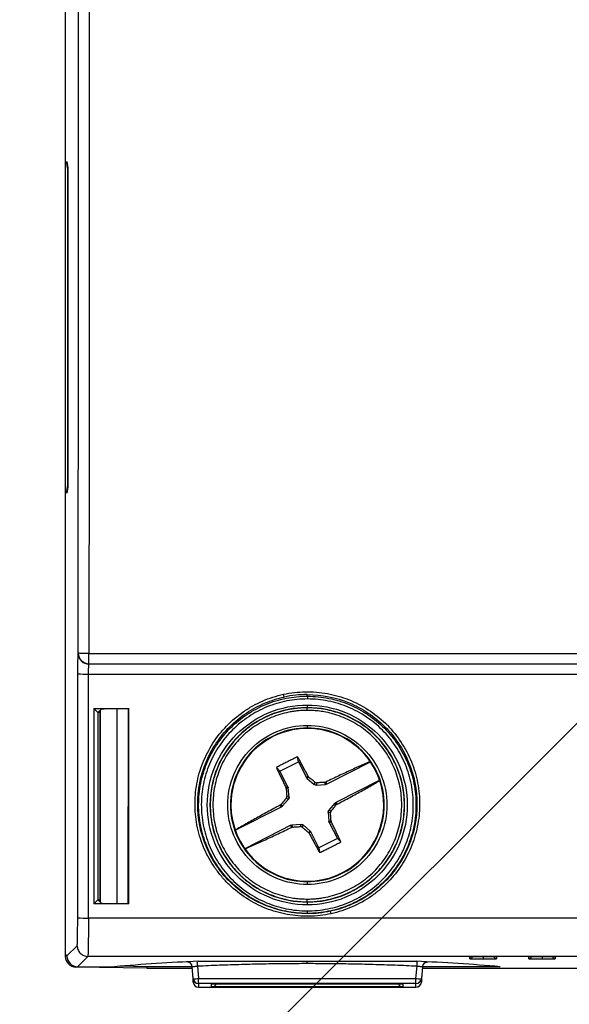
# Model space of a CAD drawing. Units: inches. Extents: x 0.8 to 16.2, y 0.8 to 21.2.
# Drawn here: x 4.1 to 5.1, y 14.8 to 16.7 of the extents above; entities that cross this region are included whole.
import ezdxf

# ---------------------------------------------------------------- set-up
doc = ezdxf.new("R2010")
doc.units = ezdxf.units.IN
doc.header["$LTSCALE"] = 2
doc.header["$MEASUREMENT"] = 0
doc.linetypes.add('SLD-Solid', pattern=[0])
doc.layers.add('LAYER_1', color=7, linetype='SLD-Solid')
doc.styles.add('SLDTEXTSTYLE1', font='GOTHIC.TTF', dxfattribs={"width": 0.913})
doc.dimstyles.new('SLDDIMSTYLE0', dxfattribs={"dimtxt": 0.166667, "dimasz": 0.166667, "dimexe": 0, "dimexo": 0.0625, "dimgap": 0.041667, "dimtad": 0, "dimtih": 1, "dimtoh": 1, "dimrnd": 1e-09, "dimzin": 12, "dimdsep": 46, "dimtxsty": 'SLDTEXTSTYLE1', "dimsah": 1, "dimcen": 0, "dimadec": 0, "dimazin": 3, "dimtfac": 1, "dimtofl": 0, "dimtmove": 0, "dimatfit": 3, "dimfxl": 1, "dimfrac": 2, "dimtolj": 1, "dimtzin": 12, "dimarcsym": 0})

# ---------------------------------------------------------------- blocks, each defined once
blk = doc.blocks.new('_D')
at = {"layer": 'LAYER_1', "transparency": 16777216}
for p, q in [((5.4303, 15.6704), (3.8645, 14.1046)), ((2.6522, 14.3235), (2.6015, 14.3235)), ((2.6015, 14.3235), (2.6015, 14.0587)), ((2.9599, 14.3235), (3.0106, 14.3235)), ((3.0106, 14.3235), (3.0106, 14.0587)), ((3.8645, 14.1046), (3.6908, 14.1046)), ((2.6015, 14.0587), (2.6522, 14.0587)), ((3.0106, 14.0587), (2.9599, 14.0587))]:
    blk.add_line(p, q, dxfattribs=at)
blk.add_solid([(5.4303, 15.6704), (5.2943, 15.5707), (5.3306, 15.5344)], dxfattribs=at)
at = {"layer": 'LAYER_1', "transparency": 16777216, "attachment_point": 1, "style": 'SLDTEXTSTYLE1'}
for s, insert, char_height in [('2X ', (2.1759, 14.5702), 0.16667), ('%%c', (2.4957, 14.5702), 0.16667), (' .18', (2.7472, 14.5702), 0.16667), ('4.5', (2.6522, 14.2716), 0.16667), ('MOUNTING HOLE', (1.7266, 13.973), 0.166667)]:
    blk.add_mtext(s, dxfattribs=dict(at, insert=insert, char_height=char_height))

msp = doc.modelspace()

# ---------------------------------------------------------------- linework, layer by layer
at = {"color": 7, "linetype": 'SLD-Solid', "lineweight": 25}
for p, q in [((4.1642, 18.4223), (4.1642, 14.9236)), ((4.1671, 16.4045), (4.1671, 16.408)), ((4.1671, 16.408), (4.1692, 16.3972)), ((4.1691, 16.394), (4.1671, 16.4045)), ((4.1671, 16.4045), (4.168, 16.4037)), ((4.1691, 15.803), (4.1691, 16.394)), ((4.1691, 16.394), (4.1692, 16.3939)), ((4.1692, 16.3972), (4.1692, 15.7998)), ((4.1671, 15.7925), (4.1691, 15.803)), ((4.1692, 15.7998), (4.1671, 15.789)), ((4.1691, 15.803), (4.1692, 15.8031)), ((4.1671, 15.7925), (4.168, 15.7933)), ((4.1671, 15.789), (4.1671, 15.7925)), ((4.1883, 15.4891), (4.1884, 15.4899)), ((4.2083, 15.4891), (6.7734, 15.4891)), ((4.2083, 15.4702), (4.2083, 15.4891)), ((4.2083, 15.4702), (6.7734, 15.4702)), ((4.2083, 15.4694), (4.2083, 15.4702)), ((6.7735, 15.4694), (4.2083, 15.4694)), ((4.1873, 14.9959), (4.1877, 15.4516)), ((4.2073, 14.9949), (4.2077, 15.4507)), ((4.2077, 15.4507), (6.7741, 15.4507)), ((4.6159, 15.4095), (4.6159, 15.4125)), ((4.6159, 15.393), (4.6159, 15.3883)), ((4.2174, 15.3868), (4.283, 15.3868)), ((4.2174, 15.3868), (4.2177, 15.0215)), ((4.2174, 15.3868), (4.2252, 15.379)), ((4.2318, 15.3855), (4.2252, 15.379)), ((4.2252, 15.379), (4.2252, 15.029)), ((4.2294, 15.379), (4.2252, 15.379)), ((4.2269, 15.3807), (4.2269, 15.379)), ((4.227, 15.379), (4.227, 15.3807)), ((4.2294, 15.3832), (4.2294, 15.0248)), ((4.2294, 15.0247), (4.2294, 15.3832)), ((4.2819, 15.3856), (4.2368, 15.3856)), ((4.2604, 15.3856), (4.2604, 15.0226)), ((4.2815, 15.0226), (4.2819, 15.3856)), ((4.2819, 15.3856), (4.283, 15.3868)), ((4.2827, 15.0215), (4.283, 15.3868)), ((4.6159, 15.383), (4.6159, 15.3878)), ((4.6159, 15.3549), (4.6159, 15.3501)), ((4.5647, 15.2697), (4.5992, 15.2872)), ((4.5992, 15.2872), (4.5978, 15.2964)), ((4.5992, 15.2872), (4.6143, 15.2575)), ((4.6514, 15.2453), (4.7336, 15.2871)), ((4.5647, 15.2697), (4.5582, 15.2763)), ((4.5798, 15.24), (4.5647, 15.2697)), ((4.6143, 15.2575), (4.6174, 15.2599)), ((4.6186, 15.2585), (4.6154, 15.256)), ((4.6154, 15.256), (4.6287, 15.2446)), ((4.6287, 15.2446), (4.6301, 15.2488)), ((4.6335, 15.2476), (4.6322, 15.2435)), ((4.6322, 15.2435), (4.6497, 15.2448)), ((4.6497, 15.2448), (4.6486, 15.2487)), ((4.6504, 15.2491), (4.6514, 15.2453)), ((4.7509, 15.2525), (4.6689, 15.2109)), ((4.576, 15.2389), (4.5798, 15.24)), ((4.5803, 15.2382), (4.5765, 15.2371)), ((4.5817, 15.2207), (4.5803, 15.2382)), ((4.5692, 15.204), (4.5806, 15.2173)), ((4.5806, 15.2173), (4.5764, 15.2186)), ((4.5775, 15.2221), (4.5817, 15.2207)), ((4.6675, 15.2097), (4.6561, 15.1964)), ((4.6699, 15.2066), (4.6675, 15.2097)), ((4.6689, 15.2109), (4.6714, 15.2077)), ((4.4342, 15.2065), (4.4347, 15.2065)), ((4.4724, 15.2065), (4.4732, 15.2065)), ((4.4814, 15.159), (4.5677, 15.2028)), ((4.5677, 15.2028), (4.5653, 15.2059)), ((4.5667, 15.2071), (4.5692, 15.204)), ((4.6591, 15.1916), (4.655, 15.193)), ((4.655, 15.193), (4.6563, 15.1755)), ((4.6561, 15.1964), (4.6602, 15.1951)), ((4.7585, 15.2065), (4.7594, 15.2065)), ((4.7971, 15.2065), (4.7975, 15.2065)), ((4.6563, 15.1755), (4.6601, 15.1766)), ((4.6606, 15.1748), (4.6568, 15.1737)), ((4.6568, 15.1737), (4.6719, 15.1439)), ((4.5852, 15.1684), (4.4991, 15.1247)), ((4.5863, 15.1645), (4.5852, 15.1684)), ((4.6045, 15.1702), (4.587, 15.1689)), ((4.587, 15.1689), (4.5881, 15.165)), ((4.6031, 15.166), (4.6045, 15.1702)), ((4.6079, 15.1691), (4.6065, 15.1649)), ((4.6212, 15.1577), (4.6079, 15.1691)), ((4.6181, 15.1552), (4.6212, 15.1577)), ((4.6223, 15.1562), (4.6192, 15.1538)), ((4.6375, 15.1264), (4.6223, 15.1562)), ((4.6719, 15.1439), (4.6375, 15.1264)), ((4.6719, 15.1439), (4.6785, 15.1374)), ((4.6375, 15.1264), (4.6389, 15.1173)), ((4.2252, 15.029), (4.2177, 15.0215)), ((4.2252, 15.029), (4.2315, 15.0227)), ((4.2252, 15.029), (4.2294, 15.029)), ((4.2269, 15.029), (4.2269, 15.0272)), ((4.227, 15.0272), (4.227, 15.029)), ((4.2827, 15.0215), (4.2177, 15.0215)), ((4.2365, 15.0226), (4.2815, 15.0226)), ((4.2827, 15.0215), (4.2815, 15.0226)), ((6.7744, 14.9949), (4.2073, 14.9949)), ((4.6159, 15.0033), (4.6159, 15.0039)), ((4.1671, 14.9243), (4.1864, 14.9435)), ((4.1642, 14.9236), (4.1671, 14.9266)), ((4.1671, 14.9266), (4.1671, 14.9243)), ((4.2064, 14.9235), (4.1871, 14.9043)), ((6.7754, 14.9235), (4.2064, 14.9235)), ((4.4129, 14.9145), (4.8189, 14.9145)), ((4.8389, 14.9136), (4.8387, 14.9136)), ((4.919, 14.9189), (4.919, 14.9229)), ((4.9687, 14.9229), (4.9687, 14.9189)), ((5.029, 14.9189), (5.029, 14.9229)), ((5.0787, 14.9229), (5.0787, 14.9189)), ((4.3162, 14.9013), (4.1838, 14.9037)), ((4.1871, 14.9043), (4.2559, 14.9043)), ((4.3162, 14.9043), (4.2664, 14.9052)), ((4.3162, 14.9043), (4.3162, 14.9013)), ((4.4005, 14.9043), (4.3162, 14.9043)), ((4.3162, 14.9013), (4.4008, 14.9013)), ((4.4005, 14.9043), (4.4007, 14.9045)), ((4.4011, 14.9043), (4.4005, 14.9043)), ((4.4005, 14.9043), (4.4031, 14.8752)), ((4.4031, 14.8822), (4.4011, 14.9043)), ((4.411, 14.9051), (4.413, 14.8824)), ((4.8187, 14.8824), (4.8207, 14.9051)), ((4.8306, 14.9043), (4.8287, 14.8822)), ((4.8287, 14.8752), (4.8312, 14.9043)), ((4.8312, 14.9043), (4.8306, 14.9043)), ((4.831, 14.9013), (5.2758, 14.9013)), ((4.9759, 14.9043), (4.8312, 14.9043)), ((4.4031, 14.8752), (4.4031, 14.8822)), ((4.413, 14.8824), (4.8187, 14.8824)), ((4.413, 14.8731), (4.413, 14.8824)), ((4.8187, 14.8731), (4.8187, 14.8824)), ((4.8287, 14.8822), (4.8287, 14.8752)), ((4.8187, 14.8731), (4.413, 14.8731)), ((4.413, 14.8731), (4.413, 14.866)), ((4.413, 14.866), (4.8187, 14.866)), ((4.413, 14.866), (4.8187, 14.866)), ((4.413, 14.866), (4.413, 14.866)), ((4.4373, 14.8665), (4.4373, 14.8726)), ((4.4373, 14.8726), (4.7944, 14.8726)), ((4.7944, 14.8665), (4.4373, 14.8665)), ((4.4375, 14.8726), (4.7942, 14.8726)), ((4.7944, 14.8726), (4.7944, 14.8665)), ((4.8187, 14.866), (4.8187, 14.8731)), ((4.8187, 14.866), (4.8187, 14.866))]:
    msp.add_line(p, q, dxfattribs=at)
at = {"color": 8, "linetype": 'SLD-Solid', "lineweight": 25}
for p, q in [((4.2294, 15.3832), (4.2294, 15.0248)), ((4.6159, 14.91), (4.6159, 14.9145)), ((4.919, 14.9229), (4.9194, 14.9229)), ((4.9682, 14.9229), (4.9687, 14.9229)), ((5.029, 14.9229), (5.0294, 14.9229)), ((5.0782, 14.9229), (5.0787, 14.9229)), ((4.1846, 14.9045), (4.1838, 14.9037))]:
    msp.add_line(p, q, dxfattribs=at)
at = {"color": 7, "linetype": 'SLD-Solid', "lineweight": 25, "flags": 128}
msp.add_lwpolyline([(4.6164, 15.4095), (4.6164, 15.4093), (4.6164, 15.409), (4.6164, 15.4084), (4.6164, 15.4078), (4.6164, 15.407), (4.6164, 15.4062), (4.6164, 15.4052), (4.6164, 15.4043)], dxfattribs=at)
at = {"color": 7, "linetype": 'SLD-Solid', "lineweight": 25}
for centre, radius, start, end in [((4.2082, 15.4893), 0.0199, 180.6387, 270.2297), ((4.2083, 15.4901), 0.0199, 180.6387, 270.2296), ((4.2029, 15.5597), 0.1092, 261.9905, 272.5101), ((4.4093, 15.3767), 0.1662, 10.8265, 12.6194), ((4.6159, 15.2066), 0.1426, 359.9519, 180.0481), ((4.6159, 15.2066), 0.1426, 180.0481, 359.9519), ((4.5412, 14.9787), 0.1216, 11.7002, 13.9459), ((4.2025, 15.104), 0.1092, 261.9905, 272.5101), ((4.6159, 10.5918), 4.3275, 92.6884, 94.7719), ((4.3912, 14.9035), 0.01, 4.9992, 92.9832), ((3.7558, 14.8763), 0.6559, 2.5167, 3.3294), ((4.6159, 10.5918), 4.3275, 85.2281, 87.3116), ((4.8406, 14.9035), 0.01, 87.0168, 175.0008), ((4.4074, 14.9183), 0.0364, 263.1379, 278.8618), ((4.413, 14.8831), 0.01, 185.0047, 270.004), ((4.8243, 14.9183), 0.0364, 261.1382, 276.8621), ((4.8187, 14.8831), 0.01, 269.996, 354.9953), ((4.413, 14.876), 0.01, 185.0084, 270), ((4.413, 14.876), 0.01, 185.0047, 270.004), ((4.8187, 14.876), 0.01, 269.996, 354.9953), ((4.8187, 14.876), 0.01, 270, 339.95)]:
    msp.add_arc(centre, radius, start, end, dxfattribs=at)
at = {"color": 8, "linetype": 'SLD-Solid', "lineweight": 25}
for centre, start, end in [((4.919, 14.9239), 269.9962, 351.4308), ((4.9687, 14.9239), 188.5015, 270.0038), ((5.029, 14.9239), 269.9962, 351.4308), ((5.0787, 14.9239), 188.5015, 270.0038)]:
    msp.add_arc(centre, 0.005, start, end, dxfattribs=at)
at = {"color": 7, "linetype": 'SLD-Solid', "lineweight": 25}
for centre, major_axis, ratio, start_param, end_param in [((4.2368, 15.3855), (0.005, 0), 0.01749, 1.570741, 3.124105), ((4.2365, 15.0227), (0.005, 0), 0.017461, 3.159051, 4.712415), ((4.1842, 14.9237), (-0.0143, -0.014), 0.999701, 5.506663, 7.059707), ((4.1871, 14.9243), (-0.0141, -0.0141), 0.999695, 5.497939, 7.068431), ((4.4373, 14.8826), (-0.00713, 0.00713), 0.982697, 2.347468, 2.364921), ((4.4373, 14.8765), (0.00713, 0.00713), 0.982697, 3.935717, 5.095179), ((4.7944, 14.8765), (0.00713, -0.00713), 0.982697, 4.329599, 5.48906), ((4.7944, 14.8826), (0.00713, 0.00713), 0.982697, 3.918264, 3.935718)]:
    msp.add_ellipse(centre, major_axis=major_axis, ratio=ratio, start_param=start_param, end_param=end_param, dxfattribs=at)
for points, knots in [([(4.1884, 15.4899), (4.1884, 15.5257), (4.1884, 15.5974), (4.1885, 15.7049), (4.1885, 15.8124), (4.1886, 15.9199), (4.1886, 16.0275), (4.1887, 16.135), (4.1887, 16.2426), (4.1887, 16.3502), (4.1887, 16.4578), (4.1887, 16.5654), (4.1887, 16.7028), (4.1887, 16.8702), (4.1887, 17.0675), (4.1886, 17.2647), (4.1886, 17.4618), (4.1885, 17.659), (4.1884, 17.7904), (4.1884, 17.8561)], [0, 0, 0, 0, 0.045453, 0.0909046, 0.1363556, 0.1818063, 0.2272573, 0.2727092, 0.3181625, 0.3636177, 0.4090754, 0.454536, 0.5000003, 0.583346, 0.6666824, 0.7500126, 0.8333401, 0.9166681, 1, 1, 1, 1]), ([(4.1877, 15.4516), (4.1877, 15.4606), (4.1878, 15.4694), (4.188, 15.4829), (4.1881, 15.4875), (4.1883, 15.4891)], [0, 0, 0, 0, 0.5, 0.5, 1, 1, 1, 1]), ([(4.2083, 15.4891), (4.206, 15.4891), (4.2035, 15.4891), (4.1986, 15.4892), (4.1963, 15.4893), (4.1924, 15.4894), (4.1909, 15.4895), (4.1889, 15.4897), (4.1884, 15.4898), (4.1884, 15.4899)], [0, 0, 0, 0, 0.25, 0.25, 0.5, 0.5, 0.75, 0.75, 1, 1, 1, 1]), ([(4.2077, 15.4507), (4.2077, 15.4516), (4.2077, 15.4535), (4.2077, 15.4563), (4.2078, 15.4592), (4.2078, 15.462), (4.2079, 15.4645), (4.208, 15.4667), (4.2081, 15.4685), (4.2082, 15.4691), (4.2083, 15.4694)], [0, 0, 0, 0, 0.102682, 0.21174, 0.327175, 0.448988, 0.577177, 0.711743, 0.852684, 1, 1, 1, 1]), ([(4.6603, 15.0033), (4.6468, 15.0004), (4.633, 14.9988), (4.6056, 14.9983), (4.5919, 14.9995), (4.5716, 15.0032), (4.5649, 15.0047), (4.5516, 15.0085), (4.5452, 15.0107), (4.5261, 15.0182), (4.5139, 15.0245), (4.4907, 15.0395), (4.4799, 15.048), (4.4652, 15.0623), (4.4605, 15.0673), (4.4516, 15.0778), (4.4474, 15.0833), (4.4357, 15.1002), (4.4291, 15.1121), (4.4181, 15.1373), (4.4139, 15.1506), (4.4081, 15.1773), (4.4065, 15.1908), (4.4061, 15.2184), (4.4072, 15.2322), (4.4109, 15.2523), (4.4124, 15.259), (4.4162, 15.2721), (4.4184, 15.2787), (4.426, 15.2979), (4.4322, 15.3101), (4.447, 15.3331), (4.4557, 15.344), (4.4747, 15.3637), (4.4851, 15.3725), (4.5021, 15.3843), (4.508, 15.388), (4.52, 15.3947), (4.5261, 15.3977), (4.5449, 15.4059), (4.558, 15.4101), (4.5715, 15.413)], [0, 0, 0, 0, 0.0625, 0.0625, 0.125, 0.125, 0.15625, 0.15625, 0.1875, 0.1875, 0.25, 0.25, 0.3125, 0.3125, 0.34375, 0.34375, 0.375, 0.375, 0.4375, 0.4375, 0.5, 0.5, 0.5625, 0.5625, 0.625, 0.625, 0.65625, 0.65625, 0.6875, 0.6875, 0.75, 0.75, 0.8125, 0.8125, 0.875, 0.875, 0.90625, 0.90625, 0.9375, 0.9375, 1, 1, 1, 1]), ([(4.5715, 15.413), (4.585, 15.4159), (4.5986, 15.4175), (4.6191, 15.4178), (4.626, 15.4176), (4.6397, 15.4165), (4.6466, 15.4156), (4.6669, 15.4119), (4.68, 15.4082), (4.7055, 15.3981), (4.7179, 15.3917), (4.7409, 15.3769), (4.7516, 15.3684), (4.7715, 15.3493), (4.7804, 15.3387), (4.7959, 15.3163), (4.8027, 15.3042), (4.8137, 15.2789), (4.8178, 15.2659), (4.8236, 15.2392), (4.8252, 15.2254), (4.8257, 15.198), (4.8246, 15.1844), (4.8209, 15.1641), (4.8193, 15.1574), (4.8156, 15.1441), (4.8134, 15.1377), (4.8059, 15.1186), (4.7997, 15.1064), (4.7847, 15.0832), (4.7762, 15.0724), (4.762, 15.0577), (4.757, 15.053), (4.7465, 15.0441), (4.741, 15.0399), (4.7241, 15.0281), (4.7121, 15.0215), (4.687, 15.0105), (4.6737, 15.0062), (4.6603, 15.0033)], [0, 0, 0, 0, 0.0625, 0.0625, 0.09375, 0.09375, 0.125, 0.125, 0.1875, 0.1875, 0.25, 0.25, 0.3125, 0.3125, 0.375, 0.375, 0.4375, 0.4375, 0.5, 0.5, 0.5625, 0.5625, 0.625, 0.625, 0.65625, 0.65625, 0.6875, 0.6875, 0.75, 0.75, 0.8125, 0.8125, 0.84375, 0.84375, 0.875, 0.875, 0.9375, 0.9375, 1, 1, 1, 1]), ([(4.6159, 15.4125), (4.6427, 15.4125), (4.6694, 15.4072), (4.7189, 15.3867), (4.7416, 15.3715), (4.7795, 15.3337), (4.7947, 15.311), (4.8152, 15.2615), (4.8205, 15.2347), (4.8205, 15.1811), (4.8152, 15.1544), (4.7947, 15.1049), (4.7795, 15.0822), (4.7416, 15.0443), (4.7189, 15.0291), (4.6829, 15.0142), (4.6712, 15.0105), (4.6592, 15.008)], [0.213485, 0.213485, 0.213485, 0.213485, 0.606184, 0.606184, 0.998883, 0.998883, 1.391583, 1.391583, 1.784282, 1.784282, 2.176981, 2.176981, 2.56968, 2.56968, 2.962379, 2.962379, 3.141593, 3.141593, 3.141593, 3.141593]), ([(4.6159, 15.0033), (4.5891, 15.0033), (4.5623, 15.0086), (4.5128, 15.0291), (4.4901, 15.0443), (4.4522, 15.0822), (4.4371, 15.1049), (4.4166, 15.1544), (4.4113, 15.1811), (4.4113, 15.2347), (4.4166, 15.2615), (4.4371, 15.311), (4.4522, 15.3337), (4.4901, 15.3715), (4.5128, 15.3867), (4.5489, 15.4016), (4.5606, 15.4053), (4.5726, 15.4079)], [3.354936, 3.354936, 3.354936, 3.354936, 3.747635, 3.747635, 4.140334, 4.140334, 4.533033, 4.533033, 4.925732, 4.925732, 5.318431, 5.318431, 5.71113, 5.71113, 6.103829, 6.103829, 6.283185, 6.283185, 6.283185, 6.283185]), ([(4.6153, 15.0039), (4.602, 15.0039), (4.5886, 15.0053), (4.5626, 15.0105), (4.55, 15.0144), (4.5316, 15.0221), (4.5255, 15.025), (4.5138, 15.0313), (4.5081, 15.0347), (4.4917, 15.0458), (4.4815, 15.0542), (4.4626, 15.0732), (4.4543, 15.0834), (4.4433, 15.0999), (4.4399, 15.1056), (4.4337, 15.1174), (4.4308, 15.1234), (4.4232, 15.1419), (4.4194, 15.1545), (4.4143, 15.1805), (4.413, 15.1939), (4.4131, 15.2203), (4.4144, 15.2334), (4.4196, 15.2596), (4.4235, 15.2723), (4.4336, 15.2967), (4.4399, 15.3085), (4.4548, 15.3306), (4.4631, 15.3408), (4.4818, 15.3595), (4.4923, 15.368), (4.5143, 15.3827), (4.526, 15.389), (4.5444, 15.3966), (4.5507, 15.3989), (4.5634, 15.4027), (4.5699, 15.4043), (4.5893, 15.4082), (4.6025, 15.4095), (4.6159, 15.4095)], [0, 0, 0, 0, 0.0625, 0.0625, 0.125, 0.125, 0.15625, 0.15625, 0.1875, 0.1875, 0.25, 0.25, 0.3125, 0.3125, 0.34375, 0.34375, 0.375, 0.375, 0.4375, 0.4375, 0.5, 0.5, 0.5625, 0.5625, 0.625, 0.625, 0.6875, 0.6875, 0.75, 0.75, 0.8125, 0.8125, 0.875, 0.875, 0.90625, 0.90625, 0.9375, 0.9375, 1, 1, 1, 1]), ([(4.6164, 15.4043), (4.6033, 15.4043), (4.5905, 15.4031), (4.5715, 15.3994), (4.5652, 15.3978), (4.5528, 15.3941), (4.5466, 15.3919), (4.5286, 15.3845), (4.5172, 15.3784), (4.4957, 15.3641), (4.4855, 15.3558), (4.4672, 15.3376), (4.459, 15.3276), (4.4445, 15.3061), (4.4383, 15.2946), (4.4283, 15.2708), (4.4245, 15.2583), (4.4194, 15.2328), (4.4181, 15.22), (4.418, 15.1942), (4.4193, 15.1811), (4.4242, 15.1558), (4.4279, 15.1434), (4.4377, 15.1195), (4.4439, 15.1079), (4.4581, 15.0864), (4.4663, 15.0763), (4.4847, 15.0578), (4.4947, 15.0496), (4.5107, 15.0388), (4.5162, 15.0354), (4.5277, 15.0293), (4.5336, 15.0264), (4.5516, 15.0189), (4.5639, 15.0151), (4.5892, 15.01), (4.6023, 15.0087), (4.6153, 15.0086)], [0, 0, 0, 0, 0.0625, 0.0625, 0.09375, 0.09375, 0.125, 0.125, 0.1875, 0.1875, 0.25, 0.25, 0.3125, 0.3125, 0.375, 0.375, 0.4375, 0.4375, 0.5, 0.5, 0.5625, 0.5625, 0.625, 0.625, 0.6875, 0.6875, 0.75, 0.75, 0.8125, 0.8125, 0.84375, 0.84375, 0.875, 0.875, 0.9375, 0.9375, 1, 1, 1, 1]), ([(4.6159, 15.0198), (4.5914, 15.0198), (4.567, 15.0246), (4.5219, 15.0433), (4.5012, 15.0571), (4.4666, 15.0917), (4.4528, 15.1124), (4.4341, 15.1575), (4.4292, 15.182), (4.4292, 15.2308), (4.4341, 15.2552), (4.4528, 15.3004), (4.4666, 15.3211), (4.5012, 15.3556), (4.5219, 15.3695), (4.567, 15.3882), (4.5914, 15.393), (4.6159, 15.393)], [0, 0, 0, 0, 0.125, 0.125, 0.25, 0.25, 0.375, 0.375, 0.5, 0.5, 0.625, 0.625, 0.75, 0.75, 0.875, 0.875, 1, 1, 1, 1]), ([(4.6153, 15.0086), (4.6283, 15.0086), (4.6414, 15.0099), (4.6668, 15.0149), (4.6792, 15.0186), (4.6972, 15.026), (4.7031, 15.0288), (4.7146, 15.0349), (4.7201, 15.0382), (4.7362, 15.0489), (4.7463, 15.0571), (4.7648, 15.0755), (4.7729, 15.0855), (4.7873, 15.1069), (4.7935, 15.1185), (4.8035, 15.1424), (4.8072, 15.1547), (4.8124, 15.1801), (4.8137, 15.1931), (4.8137, 15.2189), (4.8125, 15.2318), (4.8075, 15.2573), (4.8038, 15.2698), (4.794, 15.2936), (4.7878, 15.3051), (4.7735, 15.3268), (4.7653, 15.3368), (4.7471, 15.3551), (4.737, 15.3634), (4.7155, 15.3779), (4.7041, 15.384), (4.6862, 15.3915), (4.68, 15.3937), (4.6676, 15.3975), (4.6613, 15.3991), (4.6424, 15.4029), (4.6295, 15.4043), (4.6164, 15.4043)], [0, 0, 0, 0, 0.0625, 0.0625, 0.125, 0.125, 0.15625, 0.15625, 0.1875, 0.1875, 0.25, 0.25, 0.3125, 0.3125, 0.375, 0.375, 0.4375, 0.4375, 0.5, 0.5, 0.5625, 0.5625, 0.625, 0.625, 0.6875, 0.6875, 0.75, 0.75, 0.8125, 0.8125, 0.875, 0.875, 0.90625, 0.90625, 0.9375, 0.9375, 1, 1, 1, 1]), ([(4.6164, 15.4095), (4.6298, 15.4095), (4.643, 15.4081), (4.6624, 15.4042), (4.6689, 15.4026), (4.6816, 15.3987), (4.6879, 15.3964), (4.7063, 15.3887), (4.7179, 15.3825), (4.7399, 15.3677), (4.7503, 15.3591), (4.769, 15.3404), (4.7773, 15.3301), (4.7921, 15.308), (4.7984, 15.2962), (4.8084, 15.2718), (4.8123, 15.259), (4.8174, 15.2329), (4.8187, 15.2197), (4.8187, 15.1933), (4.8174, 15.1799), (4.8122, 15.1539), (4.8083, 15.1413), (4.7982, 15.1168), (4.7918, 15.1049), (4.7771, 15.083), (4.7688, 15.0728), (4.7499, 15.0538), (4.7396, 15.0454), (4.7231, 15.0344), (4.7175, 15.031), (4.7057, 15.0247), (4.6997, 15.0219), (4.6812, 15.0142), (4.6686, 15.0104), (4.6426, 15.0052), (4.6292, 15.0039), (4.6159, 15.0039)], [0, 0, 0, 0, 0.0625, 0.0625, 0.09375, 0.09375, 0.125, 0.125, 0.1875, 0.1875, 0.25, 0.25, 0.3125, 0.3125, 0.375, 0.375, 0.4375, 0.4375, 0.5, 0.5, 0.5625, 0.5625, 0.625, 0.625, 0.6875, 0.6875, 0.75, 0.75, 0.8125, 0.8125, 0.84375, 0.84375, 0.875, 0.875, 0.9375, 0.9375, 1, 1, 1, 1]), ([(4.6159, 15.393), (4.6403, 15.393), (4.6647, 15.3882), (4.7099, 15.3695), (4.7306, 15.3556), (4.7651, 15.3211), (4.779, 15.3004), (4.7976, 15.2552), (4.8025, 15.2308), (4.8025, 15.182), (4.7976, 15.1575), (4.779, 15.1124), (4.7651, 15.0917), (4.7306, 15.0571), (4.7099, 15.0433), (4.6647, 15.0246), (4.6403, 15.0198), (4.6159, 15.0198)], [0, 0, 0, 0, 0.125, 0.125, 0.25, 0.25, 0.375, 0.375, 0.5, 0.5, 0.625, 0.625, 0.75, 0.75, 0.875, 0.875, 1, 1, 1, 1]), ([(4.6159, 15.3883), (4.5921, 15.3883), (4.5683, 15.3835), (4.5244, 15.3653), (4.5042, 15.3518), (4.4706, 15.3182), (4.4571, 15.298), (4.4389, 15.254), (4.4342, 15.2303), (4.4342, 15.2065)], [0, 0, 0, 0, 0.25, 0.25, 0.5, 0.5, 0.75, 0.75, 1, 1, 1, 1]), ([(4.6159, 15.3878), (4.6131, 15.3878), (4.6074, 15.3877), (4.5989, 15.3871), (4.5904, 15.3861), (4.5819, 15.3847), (4.5734, 15.3828), (4.5649, 15.3806), (4.5565, 15.3779), (4.5482, 15.3748), (4.54, 15.3712), (4.5319, 15.3673), (4.524, 15.3629), (4.5162, 15.358), (4.5087, 15.3528), (4.5014, 15.3471), (4.4943, 15.3411), (4.4817, 15.329), (4.4645, 15.3083), (4.4515, 15.2842), (4.4444, 15.2655), (4.4407, 15.2537), (4.4376, 15.2398), (4.4352, 15.2238), (4.4349, 15.2125), (4.4347, 15.2065)], [0, 0, 0, 0, 0.029665, 0.059545, 0.089641, 0.119954, 0.150482, 0.181226, 0.212186, 0.243363, 0.274756, 0.306365, 0.338191, 0.370233, 0.402492, 0.434967, 0.467659, 0.500568, 0.61917, 0.750054, 0.786736, 0.830074, 0.880065, 0.936708, 1, 1, 1, 1]), ([(4.6159, 15.383), (4.613, 15.383), (4.6072, 15.3829), (4.5986, 15.3823), (4.59, 15.3812), (4.5787, 15.3792), (4.5647, 15.3757), (4.5484, 15.3699), (4.5327, 15.3625), (4.5129, 15.3506), (4.4905, 15.3322), (4.4684, 15.3054), (4.452, 15.2747), (4.442, 15.2414), (4.4386, 15.2069), (4.442, 15.1723), (4.452, 15.139), (4.4684, 15.1083), (4.4905, 15.0815), (4.5129, 15.0631), (4.5327, 15.0512), (4.5483, 15.0438), (4.5646, 15.038), (4.5796, 15.0342), (4.5929, 15.0321), (4.6043, 15.0309), (4.612, 15.0307), (4.6159, 15.0307)], [0, 0, 0, 0, 0.015643, 0.031254, 0.04687, 0.062529, 0.093766, 0.125044, 0.156286, 0.187569, 0.250032, 0.312508, 0.374998, 0.437497, 0.500002, 0.562507, 0.625007, 0.687496, 0.749973, 0.812435, 0.84368, 0.874961, 0.9062, 0.937476, 0.958324, 0.979135, 1, 1, 1, 1]), ([(4.7975, 15.2065), (4.7975, 15.2303), (4.7928, 15.254), (4.7746, 15.298), (4.7612, 15.3182), (4.7276, 15.3518), (4.7074, 15.3653), (4.6634, 15.3835), (4.6397, 15.3883), (4.6159, 15.3883)], [0, 0, 0, 0, 0.25, 0.25, 0.5, 0.5, 0.75, 0.75, 1, 1, 1, 1]), ([(4.7971, 15.2065), (4.797, 15.2093), (4.797, 15.2148), (4.7964, 15.2228), (4.7956, 15.2303), (4.7945, 15.2375), (4.7932, 15.2442), (4.7917, 15.2505), (4.7901, 15.2564), (4.7885, 15.2618), (4.7868, 15.2668), (4.7851, 15.2714), (4.7793, 15.2859), (4.7673, 15.3082), (4.7486, 15.3308), (4.7322, 15.3459), (4.7191, 15.3558), (4.7053, 15.3645), (4.691, 15.3718), (4.6763, 15.3777), (4.6613, 15.3823), (4.6462, 15.3855), (4.631, 15.3874), (4.6209, 15.3877), (4.6159, 15.3878)], [0, 0, 0, 0, 0.029586, 0.057799, 0.084638, 0.110103, 0.134193, 0.156909, 0.178251, 0.198218, 0.216811, 0.234028, 0.249871, 0.380691, 0.499243, 0.557621, 0.615313, 0.672321, 0.728643, 0.784282, 0.839236, 0.893507, 0.947095, 1, 1, 1, 1]), ([(4.6159, 15.0307), (4.6188, 15.0307), (4.6245, 15.0308), (4.6331, 15.0314), (4.6417, 15.0325), (4.6531, 15.0345), (4.6671, 15.038), (4.6834, 15.0438), (4.6991, 15.0512), (4.7189, 15.0631), (4.7413, 15.0815), (4.7633, 15.1083), (4.7797, 15.139), (4.7898, 15.1723), (4.7932, 15.2069), (4.7898, 15.2414), (4.7797, 15.2747), (4.7633, 15.3054), (4.7413, 15.3322), (4.7189, 15.3506), (4.6991, 15.3625), (4.6834, 15.3699), (4.6671, 15.3757), (4.6522, 15.3795), (4.6389, 15.3817), (4.6274, 15.3828), (4.6197, 15.383), (4.6159, 15.383)], [0, 0, 0, 0, 0.015643, 0.031254, 0.04687, 0.062529, 0.093766, 0.125044, 0.156286, 0.187569, 0.250032, 0.312508, 0.374998, 0.437497, 0.500002, 0.562507, 0.625007, 0.687496, 0.749973, 0.812435, 0.84368, 0.874961, 0.9062, 0.937476, 0.958324, 0.979135, 1, 1, 1, 1]), ([(4.6159, 15.0578), (4.5964, 15.0578), (4.577, 15.0617), (4.5411, 15.0766), (4.5246, 15.0876), (4.4971, 15.1151), (4.4861, 15.1316), (4.4712, 15.1675), (4.4674, 15.1869), (4.4674, 15.2258), (4.4712, 15.2452), (4.4861, 15.2811), (4.4971, 15.2976), (4.5246, 15.3251), (4.5411, 15.3361), (4.577, 15.351), (4.5964, 15.3549), (4.6159, 15.3549)], [0, 0, 0, 0, 0.125, 0.125, 0.25, 0.25, 0.375, 0.375, 0.5, 0.5, 0.625, 0.625, 0.75, 0.75, 0.875, 0.875, 1, 1, 1, 1]), ([(4.6159, 15.3549), (4.6353, 15.3549), (4.6548, 15.351), (4.6907, 15.3361), (4.7071, 15.3251), (4.7346, 15.2976), (4.7457, 15.2811), (4.7605, 15.2452), (4.7644, 15.2258), (4.7644, 15.1869), (4.7605, 15.1675), (4.7457, 15.1316), (4.7346, 15.1151), (4.7071, 15.0876), (4.6907, 15.0766), (4.6548, 15.0617), (4.6353, 15.0578), (4.6159, 15.0578)], [0, 0, 0, 0, 0.125, 0.125, 0.25, 0.25, 0.375, 0.375, 0.5, 0.5, 0.625, 0.625, 0.75, 0.75, 0.875, 0.875, 1, 1, 1, 1]), ([(4.6159, 15.3501), (4.5971, 15.3501), (4.5783, 15.3464), (4.5436, 15.332), (4.5276, 15.3213), (4.5011, 15.2947), (4.4904, 15.2788), (4.4761, 15.2441), (4.4723, 15.2253), (4.4724, 15.2065)], [0, 0, 0, 0, 0.25, 0.25, 0.5, 0.5, 0.75, 0.75, 1, 1, 1, 1]), ([(4.7594, 15.2065), (4.7594, 15.2253), (4.7557, 15.2441), (4.7413, 15.2788), (4.7307, 15.2947), (4.7041, 15.3213), (4.6882, 15.332), (4.6535, 15.3464), (4.6347, 15.3501), (4.6159, 15.3501)], [0, 0, 0, 0, 0.25, 0.25, 0.5, 0.5, 0.75, 0.75, 1, 1, 1, 1]), ([(4.5978, 15.2964), (4.5951, 15.2951), (4.5898, 15.2925), (4.5818, 15.2886), (4.5739, 15.2846), (4.566, 15.2805), (4.5608, 15.2777), (4.5582, 15.2763)], [0, 0, 0, 0, 0.200248, 0.400124, 0.599876, 0.799752, 1, 1, 1, 1]), ([(4.6174, 15.2599), (4.6161, 15.2624), (4.6135, 15.2674), (4.6095, 15.2747), (4.6056, 15.282), (4.6017, 15.2893), (4.5991, 15.294), (4.5978, 15.2964)], [0, 0, 0, 0, 0.20023, 0.400115, 0.599885, 0.79977, 1, 1, 1, 1]), ([(4.7332, 15.2876), (4.7331, 15.2875), (4.7294, 15.2859), (4.7218, 15.2826), (4.7106, 15.2775), (4.6989, 15.2722), (4.6871, 15.2667), (4.675, 15.261), (4.6628, 15.2552), (4.6545, 15.2511), (4.6504, 15.2491)], [0, 0, 0, 0, 0.0057995, 0.1476225, 0.2894707, 0.4317813, 0.5740174, 0.7158404, 0.8576886, 1, 1, 1, 1]), ([(4.5582, 15.2763), (4.5593, 15.2738), (4.5616, 15.2689), (4.5651, 15.2615), (4.5687, 15.254), (4.5723, 15.2465), (4.5748, 15.2414), (4.576, 15.2389)], [0, 0, 0, 0, 0.20023, 0.400115, 0.599885, 0.79977, 1, 1, 1, 1]), ([(4.6322, 15.2435), (4.6319, 15.2435), (4.6313, 15.2435), (4.6303, 15.2437), (4.6295, 15.244), (4.629, 15.2444), (4.6287, 15.2446)], [0, 0, 0, 0, 0.248548, 0.49979, 0.748521, 1, 1, 1, 1]), ([(4.6301, 15.2488), (4.6304, 15.2486), (4.6308, 15.2482), (4.6319, 15.2478), (4.6328, 15.2476), (4.6334, 15.2476), (4.6335, 15.2476)], [0, 0, 0, 0, 0.251747, 0.500225, 0.901583, 1, 1, 1, 1]), ([(4.6714, 15.2077), (4.6754, 15.2099), (4.6836, 15.2142), (4.6955, 15.2206), (4.7072, 15.227), (4.7186, 15.2334), (4.7298, 15.2396), (4.7405, 15.2457), (4.7476, 15.2498), (4.751, 15.2518), (4.751, 15.2518)], [0, 0, 0, 0, 0.142798, 0.285183, 0.427594, 0.570471, 0.71327, 0.855655, 0.998066, 1, 1, 1, 1]), ([(4.5764, 15.2186), (4.5766, 15.2189), (4.577, 15.2194), (4.5774, 15.2204), (4.5776, 15.2213), (4.5775, 15.2219), (4.5775, 15.2221)], [0, 0, 0, 0, 0.251747, 0.500225, 0.901583, 1, 1, 1, 1]), ([(4.5817, 15.2207), (4.5817, 15.2204), (4.5817, 15.2198), (4.5815, 15.2189), (4.5811, 15.218), (4.5808, 15.2175), (4.5806, 15.2173)], [0, 0, 0, 0, 0.248548, 0.49979, 0.748521, 1, 1, 1, 1]), ([(4.4342, 15.2065), (4.4343, 15.1827), (4.439, 15.159), (4.4572, 15.1151), (4.4707, 15.0949), (4.5043, 15.0613), (4.5245, 15.0479), (4.5684, 15.0297), (4.5921, 15.025), (4.6159, 15.025)], [0, 0, 0, 0, 0.25, 0.25, 0.5, 0.5, 0.75, 0.75, 1, 1, 1, 1]), ([(4.4347, 15.2065), (4.4347, 15.2037), (4.4348, 15.1982), (4.4354, 15.1902), (4.4362, 15.1826), (4.4373, 15.1755), (4.4386, 15.1688), (4.4401, 15.1625), (4.4417, 15.1566), (4.4434, 15.1511), (4.4451, 15.1461), (4.4468, 15.1415), (4.4526, 15.127), (4.4646, 15.1047), (4.4834, 15.0821), (4.4999, 15.0671), (4.5129, 15.0572), (4.5267, 15.0486), (4.5409, 15.0414), (4.5556, 15.0355), (4.5706, 15.0309), (4.5857, 15.0278), (4.6008, 15.0258), (4.6109, 15.0255), (4.6159, 15.0254)], [0, 0, 0, 0, 0.029521, 0.057689, 0.084503, 0.109964, 0.134071, 0.156826, 0.178227, 0.198275, 0.21697, 0.234312, 0.250302, 0.381334, 0.500157, 0.55841, 0.615981, 0.672873, 0.729085, 0.78462, 0.839477, 0.893659, 0.947166, 1, 1, 1, 1]), ([(4.4724, 15.2065), (4.4724, 15.1877), (4.4761, 15.1689), (4.4905, 15.1342), (4.5012, 15.1183), (4.5277, 15.0918), (4.5436, 15.0812), (4.5783, 15.0668), (4.5971, 15.0631), (4.6159, 15.0631)], [0, 0, 0, 0, 0.25, 0.25, 0.5, 0.5, 0.75, 0.75, 1, 1, 1, 1]), ([(4.5653, 15.2059), (4.5612, 15.2038), (4.5531, 15.1995), (4.5412, 15.193), (4.5294, 15.1867), (4.518, 15.1803), (4.5068, 15.1741), (4.4961, 15.168), (4.4876, 15.1631), (4.4828, 15.1603), (4.4814, 15.1594)], [0, 0, 0, 0, 0.134698, 0.269006, 0.403339, 0.538111, 0.672809, 0.807118, 0.941451, 1, 1, 1, 1]), ([(4.6159, 15.025), (4.6396, 15.025), (4.6634, 15.0297), (4.7073, 15.0479), (4.7274, 15.0613), (4.7611, 15.0949), (4.7745, 15.1151), (4.7927, 15.159), (4.7975, 15.1827), (4.7975, 15.2065)], [0, 0, 0, 0, 0.25, 0.25, 0.5, 0.5, 0.75, 0.75, 1, 1, 1, 1]), ([(4.6159, 15.0254), (4.6187, 15.0255), (4.6243, 15.0255), (4.6328, 15.0262), (4.6413, 15.0271), (4.6498, 15.0286), (4.6583, 15.0304), (4.6667, 15.0326), (4.6751, 15.0353), (4.6834, 15.0384), (4.6916, 15.0419), (4.6997, 15.0459), (4.7076, 15.0503), (4.7153, 15.0551), (4.7229, 15.0603), (4.7302, 15.0659), (4.7372, 15.0719), (4.7499, 15.084), (4.7671, 15.1047), (4.7802, 15.1288), (4.7873, 15.1475), (4.791, 15.1593), (4.7942, 15.1732), (4.7966, 15.1891), (4.7969, 15.2005), (4.7971, 15.2065)], [0, 0, 0, 0, 0.029641, 0.059494, 0.089562, 0.119842, 0.150337, 0.181045, 0.211968, 0.243104, 0.274456, 0.306022, 0.337803, 0.369799, 0.402011, 0.434438, 0.467081, 0.499939, 0.61876, 0.749804, 0.786752, 0.830246, 0.880286, 0.93687, 1, 1, 1, 1]), ([(4.6159, 15.0631), (4.6347, 15.0631), (4.6534, 15.0668), (4.6881, 15.0812), (4.704, 15.0918), (4.7306, 15.1183), (4.7412, 15.1342), (4.7556, 15.1689), (4.7594, 15.1877), (4.7594, 15.2065)], [0, 0, 0, 0, 0.25, 0.25, 0.5, 0.5, 0.75, 0.75, 1, 1, 1, 1]), ([(4.655, 15.193), (4.6549, 15.1933), (4.6549, 15.1939), (4.6551, 15.1948), (4.6555, 15.1957), (4.6559, 15.1962), (4.6561, 15.1964)], [0, 0, 0, 0, 0.248628, 0.499946, 0.7486, 1, 1, 1, 1]), ([(4.6602, 15.1951), (4.66, 15.1947), (4.6595, 15.1941), (4.6591, 15.1929), (4.6591, 15.192), (4.6591, 15.1916)], [0, 0, 0, 0, 0.333366, 0.666634, 1, 1, 1, 1]), ([(4.6785, 15.1374), (4.6773, 15.1399), (4.675, 15.1447), (4.6715, 15.1522), (4.6679, 15.1597), (4.6643, 15.1672), (4.6618, 15.1723), (4.6606, 15.1748)], [0, 0, 0, 0, 0.20023, 0.400115, 0.599885, 0.79977, 1, 1, 1, 1]), ([(4.4994, 15.1243), (4.5009, 15.125), (4.5059, 15.1271), (4.5148, 15.1311), (4.5261, 15.1362), (4.5377, 15.1415), (4.5496, 15.147), (4.5616, 15.1527), (4.5739, 15.1585), (4.5821, 15.1625), (4.5863, 15.1645)], [0, 0, 0, 0, 0.0568, 0.191348, 0.32592, 0.46093, 0.59587, 0.730417, 0.864989, 1, 1, 1, 1]), ([(4.6065, 15.1649), (4.6062, 15.1652), (4.6055, 15.1656), (4.6043, 15.166), (4.6035, 15.166), (4.6031, 15.166)], [0, 0, 0, 0, 0.333366, 0.666634, 1, 1, 1, 1]), ([(4.6045, 15.1702), (4.6048, 15.1702), (4.6054, 15.1702), (4.6063, 15.17), (4.6072, 15.1697), (4.6076, 15.1693), (4.6079, 15.1691)], [0, 0, 0, 0, 0.248628, 0.499946, 0.7486, 1, 1, 1, 1]), ([(4.6065, 15.1649), (4.6085, 15.1633), (4.6123, 15.16), (4.6161, 15.1568), (4.6181, 15.1552)], [0, 0, 0, 0, 0.5, 1, 1, 1, 1]), ([(4.6192, 15.1538), (4.6205, 15.1513), (4.6232, 15.1463), (4.6271, 15.1389), (4.6311, 15.1316), (4.635, 15.1244), (4.6376, 15.1197), (4.6389, 15.1173)], [0, 0, 0, 0, 0.20023, 0.400115, 0.599885, 0.79977, 1, 1, 1, 1]), ([(4.6389, 15.1173), (4.6415, 15.1186), (4.6469, 15.1212), (4.6548, 15.1251), (4.6627, 15.1291), (4.6706, 15.1332), (4.6759, 15.136), (4.6785, 15.1374)], [0, 0, 0, 0, 0.200248, 0.400124, 0.599876, 0.799752, 1, 1, 1, 1]), ([(4.6159, 15.0631), (4.6159, 15.063), (4.6159, 15.0625), (4.6159, 15.0605), (4.6159, 15.059), (4.6159, 15.0578)], [0, 0, 0, 0, 0.5, 0.5, 1, 1, 1, 1]), ([(4.6159, 15.0254), (4.6159, 15.0254), (4.6159, 15.026), (4.6159, 15.028), (4.6159, 15.0295), (4.6159, 15.0307)], [0, 0, 0, 0, 0.5, 0.5, 1, 1, 1, 1]), ([(4.6159, 15.025), (4.6159, 15.025), (4.6159, 15.0244), (4.6159, 15.0224), (4.6159, 15.0209), (4.6159, 15.0198)], [0, 0, 0, 0, 0.5, 0.5, 1, 1, 1, 1]), ([(4.6153, 15.0086), (4.6153, 15.0075), (4.6153, 15.0062), (4.6153, 15.0044), (4.6153, 15.0039), (4.6153, 15.0039)], [0, 0, 0, 0, 0.5, 0.5, 1, 1, 1, 1]), ([(4.1864, 14.9435), (4.1864, 14.9436), (4.1864, 14.9437), (4.1865, 14.9441), (4.1866, 14.9448), (4.1866, 14.9459), (4.1868, 14.9483), (4.1869, 14.9523), (4.187, 14.9588), (4.1871, 14.9667), (4.1872, 14.9743), (4.1873, 14.9807), (4.1873, 14.9856), (4.1873, 14.9907), (4.1873, 14.9942), (4.1873, 14.9959)], [0, 0, 0, 0, 0.041591, 0.083238, 0.125105, 0.187598, 0.250174, 0.375107, 0.500036, 0.624961, 0.749884, 0.81219, 0.874938, 0.937493, 1, 1, 1, 1]), ([(4.2073, 14.9949), (4.2073, 14.9855), (4.2073, 14.9762), (4.2072, 14.9591), (4.2071, 14.9513), (4.2069, 14.9382), (4.2068, 14.9329), (4.2066, 14.9257), (4.2065, 14.9237), (4.2064, 14.9235)], [0, 0, 0, 0, 0.25, 0.25, 0.5, 0.5, 0.75, 0.75, 1, 1, 1, 1]), ([(4.1864, 14.9435), (4.1864, 14.9412), (4.1868, 14.9386), (4.1888, 14.9337), (4.1903, 14.9314), (4.1942, 14.9275), (4.1966, 14.9259), (4.2015, 14.924), (4.204, 14.9235), (4.2064, 14.9235)], [0, 0, 0, 0, 0.25, 0.25, 0.5, 0.5, 0.75, 0.75, 1, 1, 1, 1]), ([(4.8207, 14.9051), (4.8208, 14.9074), (4.8209, 14.91), (4.8211, 14.9135), (4.8212, 14.9144), (4.8212, 14.9144)], [0, 0, 0, 0, 0.5, 0.5, 1, 1, 1, 1]), ([(4.919, 14.9229), (4.9191, 14.9229), (4.9191, 14.9229), (4.9195, 14.923), (4.9202, 14.923), (4.9215, 14.9231), (4.9241, 14.9232), (4.9276, 14.9232), (4.9323, 14.9233), (4.9378, 14.9233), (4.9439, 14.9233), (4.95, 14.9233), (4.9555, 14.9233), (4.9602, 14.9232), (4.9637, 14.9232), (4.9662, 14.9231), (4.9677, 14.923), (4.9686, 14.923), (4.9687, 14.9229), (4.9687, 14.9229)], [0, 0, 0, 0, 0.030139, 0.0602, 0.090455, 0.147595, 0.205, 0.27446, 0.344188, 0.420923, 0.50002, 0.579116, 0.655852, 0.725312, 0.795039, 0.85218, 0.909585, 0.954727, 1, 1, 1, 1]), ([(4.9439, 14.9185), (4.9428, 14.9185), (4.9408, 14.9185), (4.9377, 14.9185), (4.9341, 14.9185), (4.9301, 14.9185), (4.9262, 14.9186), (4.923, 14.9186), (4.9207, 14.9187), (4.9193, 14.9188), (4.9191, 14.9189), (4.919, 14.9189)], [0, 0, 0, 0, 0.080144, 0.159769, 0.240153, 0.369847, 0.500094, 0.629788, 0.760035, 0.879882, 1, 1, 1, 1]), ([(4.9439, 14.9234), (4.9439, 14.9222), (4.9439, 14.9209), (4.9439, 14.919), (4.9439, 14.9185), (4.9439, 14.9185)], [0, 0, 0, 0, 0.5, 0.5, 1, 1, 1, 1]), ([(4.9687, 14.9189), (4.9687, 14.9189), (4.9686, 14.9188), (4.968, 14.9188), (4.9668, 14.9187), (4.9648, 14.9186), (4.9616, 14.9186), (4.9576, 14.9185), (4.9532, 14.9185), (4.9486, 14.9185), (4.9454, 14.9185), (4.9439, 14.9185)], [0, 0, 0, 0, 0.080144, 0.159769, 0.240153, 0.369847, 0.500094, 0.629788, 0.760035, 0.879882, 1, 1, 1, 1]), ([(5.029, 14.9229), (5.0291, 14.9229), (5.0291, 14.9229), (5.0295, 14.923), (5.0302, 14.923), (5.0315, 14.9231), (5.0341, 14.9232), (5.0376, 14.9232), (5.0423, 14.9233), (5.0478, 14.9233), (5.0539, 14.9233), (5.06, 14.9233), (5.0655, 14.9233), (5.0702, 14.9232), (5.0737, 14.9232), (5.0762, 14.9231), (5.0777, 14.923), (5.0786, 14.923), (5.0787, 14.9229), (5.0787, 14.9229)], [0, 0, 0, 0, 0.030139, 0.0602, 0.090455, 0.147595, 0.205, 0.27446, 0.344188, 0.420923, 0.50002, 0.579116, 0.655852, 0.725312, 0.795039, 0.85218, 0.909585, 0.954727, 1, 1, 1, 1]), ([(5.0539, 14.9185), (5.0528, 14.9185), (5.0508, 14.9185), (5.0477, 14.9185), (5.0441, 14.9185), (5.0401, 14.9185), (5.0362, 14.9186), (5.033, 14.9186), (5.0307, 14.9187), (5.0293, 14.9188), (5.0291, 14.9189), (5.029, 14.9189)], [0, 0, 0, 0, 0.080144, 0.159769, 0.240153, 0.369847, 0.500094, 0.629788, 0.760035, 0.879882, 1, 1, 1, 1]), ([(5.0539, 14.9234), (5.0539, 14.9222), (5.0539, 14.9209), (5.0539, 14.919), (5.0539, 14.9185), (5.0539, 14.9185)], [0, 0, 0, 0, 0.5, 0.5, 1, 1, 1, 1]), ([(5.0787, 14.9189), (5.0787, 14.9189), (5.0786, 14.9188), (5.078, 14.9188), (5.0768, 14.9187), (5.0748, 14.9186), (5.0716, 14.9186), (5.0676, 14.9185), (5.0632, 14.9185), (5.0586, 14.9185), (5.0554, 14.9185), (5.0539, 14.9185)], [0, 0, 0, 0, 0.080144, 0.159769, 0.240153, 0.369847, 0.500094, 0.629788, 0.760035, 0.879882, 1, 1, 1, 1]), ([(4.4011, 14.9043), (4.4012, 14.9044), (4.4012, 14.9044), (4.4016, 14.9046), (4.4023, 14.9047), (4.4031, 14.9048), (4.4045, 14.9049), (4.4071, 14.9051), (4.4097, 14.9051), (4.411, 14.9051)], [0, 0, 0, 0, 0.11054, 0.216023, 0.316475, 0.411927, 0.502417, 0.75039, 1, 1, 1, 1]), ([(4.6159, 14.91), (4.6022, 14.91), (4.5749, 14.9099), (4.5339, 14.9093), (4.493, 14.9083), (4.452, 14.907), (4.4247, 14.9058), (4.411, 14.9051)], [0, 0, 0, 0, 0.200018, 0.400008, 0.59999, 0.799981, 1, 1, 1, 1]), ([(4.8207, 14.9051), (4.8071, 14.9058), (4.7798, 14.907), (4.7388, 14.9083), (4.6978, 14.9093), (4.6569, 14.9099), (4.6295, 14.91), (4.6159, 14.91)], [0, 0, 0, 0, 0.200019, 0.40001, 0.599992, 0.799982, 1, 1, 1, 1]), ([(4.8207, 14.9051), (4.8214, 14.9051), (4.8227, 14.9051), (4.8246, 14.9051), (4.8263, 14.905), (4.8282, 14.9048), (4.8302, 14.9046), (4.8305, 14.9044), (4.8306, 14.9043)], [0, 0, 0, 0, 0.12581, 0.251097, 0.375986, 0.5006, 0.73485, 1, 1, 1, 1])]:
    msp.add_open_spline(points, degree=3, knots=knots, dxfattribs=at)
for points in [[(4.2083, 17.8568), (4.2089, 17.068), (4.2089, 16.278), (4.2083, 15.4891)], [(4.6159, 15.4125), (4.6014, 15.4125), (4.5869, 15.411), (4.5726, 15.4079)], [(4.6159, 15.4095), (4.6161, 15.4095), (4.6163, 15.4095), (4.6164, 15.4095)], [(4.6154, 15.256), (4.6152, 15.2562), (4.6148, 15.2566), (4.6145, 15.2572), (4.6143, 15.2575)], [(4.6174, 15.2599), (4.6177, 15.2594), (4.6181, 15.2589), (4.6186, 15.2585)], [(4.6301, 15.2488), (4.6282, 15.2504), (4.6243, 15.2536), (4.6205, 15.2569), (4.6186, 15.2585)], [(4.6486, 15.2487), (4.6461, 15.2485), (4.6411, 15.2482), (4.6361, 15.2478), (4.6335, 15.2476)], [(4.6486, 15.2487), (4.6492, 15.2487), (4.6498, 15.2489), (4.6504, 15.2491)], [(4.6514, 15.2453), (4.6511, 15.2452), (4.6506, 15.2449), (4.65, 15.2449), (4.6497, 15.2448)], [(4.5765, 15.2371), (4.5765, 15.2377), (4.5763, 15.2383), (4.576, 15.2389)], [(4.5765, 15.2371), (4.5767, 15.2346), (4.577, 15.2296), (4.5773, 15.2246), (4.5775, 15.2221)], [(4.5798, 15.24), (4.58, 15.2397), (4.5802, 15.2391), (4.5803, 15.2385), (4.5803, 15.2382)], [(4.5764, 15.2186), (4.5748, 15.2167), (4.5715, 15.2129), (4.5683, 15.209), (4.5667, 15.2071)], [(4.6675, 15.2097), (4.6677, 15.2099), (4.6681, 15.2104), (4.6687, 15.2107), (4.6689, 15.2109)], [(4.6714, 15.2077), (4.6708, 15.2075), (4.6703, 15.2071), (4.6699, 15.2066)], [(4.5653, 15.2059), (4.5658, 15.2062), (4.5663, 15.2066), (4.5667, 15.2071)], [(4.5692, 15.204), (4.5689, 15.2037), (4.5685, 15.2033), (4.568, 15.203), (4.5677, 15.2028)], [(4.6601, 15.1766), (4.66, 15.1791), (4.6596, 15.1841), (4.6593, 15.1891), (4.6591, 15.1916)], [(4.6602, 15.1951), (4.6619, 15.197), (4.6651, 15.2008), (4.6683, 15.2047), (4.6699, 15.2066)], [(4.6568, 15.1737), (4.6567, 15.174), (4.6564, 15.1746), (4.6563, 15.1752), (4.6563, 15.1755)], [(4.6601, 15.1766), (4.6602, 15.176), (4.6603, 15.1754), (4.6606, 15.1748)], [(4.5852, 15.1684), (4.5855, 15.1685), (4.5861, 15.1687), (4.5867, 15.1688), (4.587, 15.1689)], [(4.5881, 15.165), (4.5874, 15.165), (4.5868, 15.1648), (4.5863, 15.1645)], [(4.5881, 15.165), (4.5906, 15.1652), (4.5956, 15.1655), (4.6006, 15.1659), (4.6031, 15.166)], [(4.6192, 15.1538), (4.6189, 15.1543), (4.6185, 15.1548), (4.6181, 15.1552)], [(4.6212, 15.1577), (4.6214, 15.1575), (4.6219, 15.157), (4.6222, 15.1565), (4.6223, 15.1562)], [(4.6592, 15.008), (4.645, 15.0049), (4.6304, 15.0033), (4.6159, 15.0033)], [(4.6159, 15.0039), (4.6157, 15.0039), (4.6155, 15.0039), (4.6153, 15.0039)]]:
    msp.add_open_spline(points, degree=3, dxfattribs=at)
at = {"color": 8, "linetype": 'SLD-Solid', "lineweight": 25}
for points, knots in [([(4.4005, 14.9043), (4.4004, 14.9049), (4.4003, 14.9061), (4.3996, 14.9079), (4.3985, 14.9096), (4.3972, 14.911), (4.3955, 14.9122), (4.3937, 14.913), (4.3922, 14.9134), (4.3912, 14.9134), (4.3909, 14.9134)], [0, 0, 0, 0, 0.124036, 0.255162, 0.391482, 0.530555, 0.669628, 0.805948, 0.937074, 1, 1, 1, 1]), ([(4.8312, 14.9043), (4.8313, 14.9049), (4.8315, 14.9061), (4.8322, 14.9079), (4.8332, 14.9096), (4.8346, 14.911), (4.8362, 14.9122), (4.838, 14.913), (4.8396, 14.9134), (4.8405, 14.9134), (4.8408, 14.9134)], [0, 0, 0, 0, 0.124052, 0.255197, 0.391535, 0.530627, 0.669719, 0.806057, 0.937201, 1, 1, 1, 1])]:
    msp.add_open_spline(points, degree=3, knots=knots, dxfattribs=at)

# ---------------------------------------------------------------- dimensions: what is measured, and where the dimension line sits
at = {"layer": 'LAYER_1'}
dim = msp.add_diameter_dim_2p(p1=(5.5555, 15.7956), p2=(5.4303, 15.6704), text='2X %%c <>\\PMOUNTING HOLE', dimstyle='SLDDIMSTYLE0', dxfattribs=at)
dim.commit()
dim.dimension.update_dxf_attribs({"geometry": '_D', "text_midpoint": (2.6462, 14.1911), "dimtype": 163})

doc.saveas('drawing.dxf')
